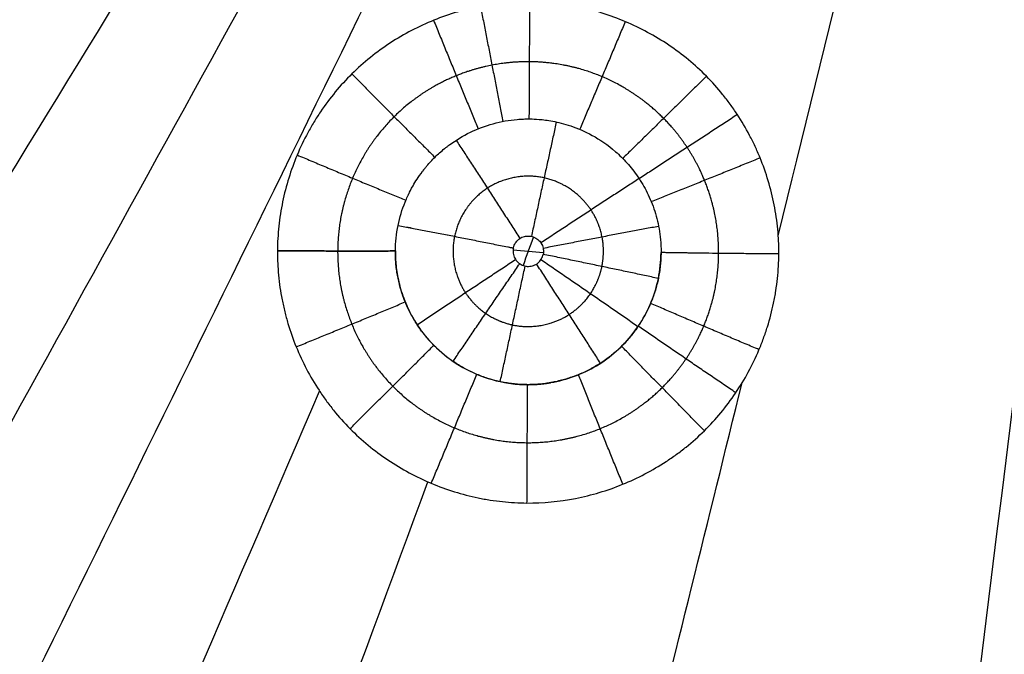
# Model space of a CAD drawing. Units: millimetres. Extents: x -182 to 621, y -98 to 704.
# Drawn here: x 358 to 422, y 347 to 387 of the extents above; entities that cross this region are included whole.
import ezdxf

# ---------------------------------------------------------------- set-up
doc = ezdxf.new("R2010")
doc.units = ezdxf.units.MM
doc.layers.add('Default', color=7, linetype='Continuous')

# ---------------------------------------------------------------- blocks, each defined once
blk = doc.blocks.new('Block 01')
at = {"layer": 'Default', "extrusion": (-0.007053, -0.024119, -0.999684)}
for points in [[(407.14, 371.701, -16.789), (413.568, 397.804, -17.464), (419.956, 423.918, -18.139), (426.304, 450.045, -18.815)], [(398.279, 335.835, -15.861), (400.457, 344.625, -16.089), (402.631, 353.418, -16.316), (404.801, 362.211, -16.544)]]:
    blk.add_open_spline(points, degree=3, dxfattribs=at)
at = {"layer": 'Default', "extrusion": (0.003845, -0.028162, -0.999596)}
blk.add_open_spline([(352.942, 382.428, -16.88), (360.398, 393.468, -17.163), (367.838, 404.507, -17.445), (375.262, 415.543, -17.727)], degree=3, dxfattribs=at)
at = {"layer": 'Default', "extrusion": (-0.002593, -0.023959, -0.99971)}
blk.add_open_spline([(357.355, 375.301, -16.742), (364.353, 386.716, -17.034), (371.334, 398.134, -17.325), (378.3, 409.553, -17.617)], degree=3, dxfattribs=at)
at = {"layer": 'Default', "extrusion": (-0.004177, -0.025425, -0.999668)}
blk.add_open_spline([(405.804, 228.944, -13.1), (413.37, 288.822, -14.655), (420.827, 348.719, -16.21), (428.174, 408.633, -17.764)], degree=3, dxfattribs=at)
at = {"layer": 'Default', "extrusion": (-0.005735, -0.02241, -0.999732)}
blk.add_open_spline([(345.213, 337.238, -15.804), (357.845, 360.016, -16.387), (370.417, 382.808, -16.97), (382.928, 405.616, -17.553)], degree=3, dxfattribs=at)
at = {"layer": 'Default', "extrusion": (-0.007377, -0.022001, -0.999731)}
blk.add_open_spline([(353.782, 332.331, -15.706), (365.502, 356.074, -16.315), (377.161, 379.837, -16.924), (388.76, 403.62, -17.533)], degree=3, dxfattribs=at)
at = {"layer": 'Default'}
for points, knots in [([(407.175, 370.536, -16.759), (407.176, 370.668, -16.763), (407.175, 370.799, -16.766), (407.17, 371.067, -16.773), (407.158, 371.468, -16.783), (407.13, 371.866, -16.793), (407.054, 372.66, -16.814), (406.977, 373.186, -16.827), (406.771, 374.228, -16.853), (406.642, 374.747, -16.866), (406.336, 375.761, -16.891), (406.159, 376.259, -16.904), (405.859, 376.992, -16.922), (405.752, 377.236, -16.928), (405.527, 377.718, -16.94), (405.409, 377.955, -16.946), (405.04, 378.655, -16.963), (404.772, 379.109, -16.974), (404.339, 379.768, -16.99), (404.187, 379.987, -16.995), (403.875, 380.416, -17.006), (403.714, 380.625, -17.011), (403.217, 381.24, -17.025), (402.867, 381.632, -17.034), (401.759, 382.752, -17.061), (400.951, 383.42, -17.076), (399.62, 384.313, -17.095), (399.171, 384.584, -17.101), (398.242, 385.085, -17.111), (397.764, 385.313, -17.116), (396.289, 385.935, -17.128), (395.282, 386.251, -17.133), (393.984, 386.523, -17.137), (393.721, 386.572, -17.137), (393.196, 386.656, -17.138), (392.934, 386.692, -17.138), (392.146, 386.778, -17.138), (391.621, 386.809, -17.137), (390.041, 386.821, -17.133), (388.995, 386.724, -17.128), (387.426, 386.419, -17.115), (386.915, 386.294, -17.111), (385.904, 385.994, -17.1), (385.405, 385.819, -17.095), (384.421, 385.42, -17.082), (383.938, 385.197, -17.075), (383.001, 384.708, -17.06), (382.544, 384.44, -17.052), (381.657, 383.861, -17.035), (381.223, 383.546, -17.026), (380.395, 382.881, -17.008), (379.999, 382.528, -16.998), (379.242, 381.782, -16.977), (378.887, 381.395, -16.967), (378.212, 380.58, -16.945), (377.892, 380.154, -16.934), (377.517, 379.596, -16.919), (377.443, 379.483, -16.916), (377.302, 379.263, -16.91), (377.095, 378.928, -16.902), (376.899, 378.586, -16.893), (376.523, 377.891, -16.875), (376.294, 377.412, -16.863), (375.88, 376.426, -16.838), (375.701, 375.937, -16.825), (375.388, 374.931, -16.8), (375.255, 374.418, -16.787), (375.039, 373.374, -16.761), (374.958, 372.854, -16.749), (374.846, 371.802, -16.723), (374.816, 371.273, -16.71), (374.813, 370.74, -16.697)], [-50.843024, -50.843024, -50.843024, -50.843024, -50.445813, -50.445813, -50.048601, -49.254179, -49.254179, -47.665335, -47.665335, -46.07649, -46.07649, -44.487646, -44.487646, -43.693224, -43.693224, -42.898801, -42.898801, -41.309957, -41.309957, -40.515535, -40.515535, -39.721112, -39.721112, -38.132268, -38.132268, -34.954579, -34.954579, -33.365734, -33.365734, -31.77689, -31.77689, -28.599201, -28.599201, -27.804779, -27.804779, -27.010356, -27.010356, -25.421512, -25.421512, -22.243823, -22.243823, -20.654978, -20.654978, -19.066134, -19.066134, -17.477289, -17.477289, -15.888445, -15.888445, -14.2996, -14.2996, -12.710756, -12.710756, -11.121911, -11.121911, -9.533067, -9.533067, -9.135856, -9.135856, -8.738645, -7.944222, -7.944222, -6.355378, -6.355378, -4.766533, -4.766533, -3.177689, -3.177689, -1.588844, -1.588844, 0, 0, 0, 0]), ([(382.597, 372.38, -15.255), (382.703, 372.895, -15.267), (382.857, 373.399, -15.279), (383.105, 374.008, -15.294), (383.158, 374.129, -15.297), (383.227, 374.277, -15.3), (383.248, 374.322, -15.301), (383.269, 374.366, -15.302), (383.278, 374.385, -15.303), (383.278, 374.384, -15.303), (383.279, 374.385, -15.303), (383.28, 374.387, -15.303), (383.286, 374.4, -15.303), (383.295, 374.419, -15.304), (383.348, 374.528, -15.307), (383.431, 374.698, -15.311), (383.708, 375.184, -15.325), (383.902, 375.501, -15.333), (384.199, 375.893, -15.345), (384.226, 375.928, -15.346), (384.258, 375.969, -15.347), (384.272, 375.987, -15.347), (384.281, 375.999, -15.348), (384.288, 376.007, -15.348), (384.309, 376.033, -15.349), (384.365, 376.104, -15.351), (384.502, 376.269, -15.355), (384.627, 376.411, -15.359), (384.888, 376.693, -15.367), (385.078, 376.881, -15.372), (385.384, 377.154, -15.379), (385.49, 377.244, -15.382), (385.654, 377.376, -15.385), (385.705, 377.416, -15.386), (385.81, 377.497, -15.388), (386.284, 377.853, -15.398), (386.792, 378.158, -15.407), (387.739, 378.616, -15.42), (388.234, 378.801, -15.426), (389.245, 379.079, -15.437), (389.767, 379.172, -15.441), (390.427, 379.228, -15.445), (390.625, 379.241, -15.446), (390.839, 379.247, -15.447), (390.93, 379.248, -15.447), (390.957, 379.248, -15.448), (390.967, 379.249, -15.448), (390.971, 379.249, -15.448), (390.97, 379.249, -15.448), (390.971, 379.249, -15.448), (390.976, 379.249, -15.448), (391.02, 379.249, -15.448), (391.08, 379.249, -15.448), (391.279, 379.246, -15.449), (391.466, 379.24, -15.449), (391.945, 379.2, -15.449), (392.237, 379.166, -15.449), (392.921, 379.037, -15.448), (393.312, 378.943, -15.446), (394.171, 378.653, -15.441), (394.638, 378.458, -15.437), (395.62, 377.916, -15.426), (396.135, 377.571, -15.418), (396.889, 376.913, -15.403), (397.137, 376.671, -15.397), (397.62, 376.133, -15.385), (397.854, 375.837, -15.378), (398.292, 375.198, -15.362), (398.496, 374.855, -15.354), (398.862, 374.116, -15.336), (399.025, 373.719, -15.326), (399.295, 372.882, -15.305), (399.402, 372.441, -15.294), (399.508, 371.749, -15.277), (399.535, 371.514, -15.271), (399.56, 371.153, -15.262), (399.569, 370.971, -15.257), (399.572, 370.787, -15.253), (399.572, 370.717, -15.251), (399.572, 370.714, -15.251), (399.572, 370.706, -15.251), (399.572, 370.693, -15.25), (399.572, 370.665, -15.249), (399.572, 370.64, -15.249), (399.572, 370.623, -15.248)], [0, 0, 0, 0, 1.580897, 1.580897, 1.976121, 1.976121, 2.074927, 2.12433, 2.12433, 2.136681, 2.136681, 2.149032, 2.173733, 2.371345, 2.371345, 3.161794, 3.161794, 3.952242, 3.952242, 4.001646, 4.026347, 4.038698, 4.038698, 4.051049, 4.051049, 4.149855, 4.347467, 4.742691, 4.742691, 5.533139, 5.533139, 5.928364, 5.928364, 6.125976, 6.125976, 6.323588, 7.904485, 7.904485, 9.485382, 9.485382, 11.066279, 11.066279, 11.461503, 11.659115, 11.708518, 11.73322, 11.739395, 11.739395, 11.745571, 11.745571, 11.757921, 11.856727, 12.647176, 12.647176, 14.228073, 14.228073, 15.80897, 15.80897, 17.389867, 17.389867, 18.970764, 18.970764, 20.551661, 20.551661, 21.342109, 21.342109, 22.132558, 22.132558, 22.923006, 22.923006, 23.713455, 23.713455, 24.503903, 24.503903, 24.899128, 24.899128, 25.09674, 25.195546, 25.195546, 25.207897, 25.207897, 25.220247, 25.244949, 25.294352, 25.294352, 25.294352, 25.294352]), ([(390.039, 370.917, -13.739), (390.046, 370.95, -13.739), (390.054, 370.984, -13.74), (390.065, 371.016, -13.741), (390.097, 371.119, -13.744), (390.147, 371.218, -13.746), (390.212, 371.304, -13.749), (390.277, 371.391, -13.751), (390.358, 371.468, -13.753), (390.448, 371.528, -13.755), (390.54, 371.59, -13.756), (390.643, 371.636, -13.758), (390.75, 371.663, -13.759), (390.857, 371.69, -13.76), (390.972, 371.699, -13.76), (391.082, 371.689, -13.76), (391.194, 371.678, -13.76), (391.304, 371.648, -13.76), (391.406, 371.602, -13.759), (391.507, 371.555, -13.758), (391.601, 371.491, -13.756), (391.681, 371.413, -13.754), (391.76, 371.337, -13.753), (391.827, 371.246, -13.751), (391.877, 371.148, -13.748), (391.926, 371.05, -13.746), (391.959, 370.943, -13.743), (391.974, 370.835, -13.741), (391.979, 370.794, -13.74), (391.982, 370.752, -13.738), (391.982, 370.71, -13.737), (391.983, 370.643, -13.736), (391.976, 370.576, -13.734), (391.962, 370.51, -13.732)], [-3.094762, -3.094762, -3.094762, -3.094762, -2.991646, -2.991646, -2.991646, -2.665127, -2.665127, -2.665127, -2.336229, -2.336229, -2.336229, -2.002898, -2.002898, -2.002898, -1.665809, -1.665809, -1.665809, -1.327725, -1.327725, -1.327725, -0.991486, -0.991486, -0.991486, -0.658314, -0.658314, -0.658314, -0.327839, -0.327839, -0.327839, -0.202642, -0.202642, -0.202642, 0, 0, 0, 0]), ([(374.813, 370.74, -16.697), (374.812, 370.607, -16.694), (374.813, 370.473, -16.69), (374.818, 370.211, -16.684), (374.831, 369.819, -16.675), (374.858, 369.425, -16.665), (374.932, 368.637, -16.646), (375.009, 368.11, -16.634), (375.138, 367.451, -16.618), (375.166, 367.318, -16.615), (375.223, 367.062, -16.609), (375.313, 366.678, -16.599), (375.417, 366.297, -16.59), (375.643, 365.539, -16.572), (375.819, 365.04, -16.561), (376.424, 363.559, -16.526), (376.916, 362.624, -16.504), (377.569, 361.629, -16.481), (377.643, 361.519, -16.479), (377.796, 361.299, -16.473), (378.028, 360.971, -16.466), (378.271, 360.655, -16.459), (378.772, 360.035, -16.444), (379.124, 359.642, -16.435), (379.865, 358.892, -16.418), (380.258, 358.533, -16.41), (381.075, 357.858, -16.395), (381.501, 357.541, -16.388), (382.831, 356.65, -16.369), (383.764, 356.15, -16.358), (385.228, 355.535, -16.345), (385.73, 355.353, -16.341), (386.74, 355.039, -16.335), (387.25, 354.907, -16.333), (387.894, 354.773, -16.33), (388.022, 354.748, -16.33), (388.285, 354.7, -16.329), (388.679, 354.633, -16.328), (389.072, 354.581, -16.328), (389.859, 354.497, -16.327), (390.384, 354.467, -16.327), (391.953, 354.457, -16.329), (393.002, 354.557, -16.333), (394.571, 354.865, -16.343), (395.082, 354.991, -16.347), (396.094, 355.294, -16.356), (396.593, 355.47, -16.361), (397.578, 355.871, -16.373), (398.062, 356.095, -16.379), (398.999, 356.586, -16.393), (399.455, 356.853, -16.4), (400.008, 357.214, -16.41), (400.118, 357.287, -16.412), (400.338, 357.439, -16.416), (400.666, 357.671, -16.423), (400.982, 357.912, -16.429), (401.601, 358.409, -16.443), (401.993, 358.759, -16.452), (402.739, 359.494, -16.472), (403.097, 359.884, -16.482), (403.77, 360.695, -16.504), (404.086, 361.118, -16.515), (404.678, 361.996, -16.538), (404.954, 362.452, -16.55), (405.456, 363.381, -16.574), (405.684, 363.855, -16.587), (405.94, 364.462, -16.603), (405.99, 364.584, -16.606), (406.088, 364.834, -16.612), (406.231, 365.209, -16.622), (406.359, 365.587, -16.632), (406.596, 366.345, -16.652), (406.745, 366.919, -16.666), (406.862, 367.497, -16.681), (406.887, 367.625, -16.685), (406.9, 367.692, -16.686), (406.937, 367.892, -16.692), (407.005, 368.291, -16.702), (407.058, 368.689, -16.712), (407.143, 369.484, -16.733), (407.172, 370.011, -16.746), (407.175, 370.536, -16.759)], [-50.83661, -50.83661, -50.83661, -50.83661, -50.439449, -50.439449, -50.042288, -49.247966, -49.247966, -47.659322, -47.659322, -47.262161, -47.262161, -46.865, -46.070678, -46.070678, -44.482033, -44.482033, -41.304745, -41.304745, -40.907584, -40.907584, -40.510423, -39.716101, -39.716101, -38.127457, -38.127457, -36.538813, -36.538813, -34.950169, -34.950169, -31.772881, -31.772881, -30.184237, -30.184237, -28.595593, -28.595593, -28.198432, -28.198432, -27.801271, -27.006949, -27.006949, -25.418305, -25.418305, -22.241017, -22.241017, -20.652373, -20.652373, -19.063729, -19.063729, -17.475085, -17.475085, -15.886441, -15.886441, -15.48928, -15.48928, -15.092119, -14.297796, -14.297796, -12.709152, -12.709152, -11.120508, -11.120508, -9.531864, -9.531864, -7.94322, -7.94322, -6.354576, -6.354576, -5.957415, -5.957415, -5.560254, -4.765932, -4.765932, -3.177288, -2.978708, -2.978708, -2.780127, -2.780127, -2.382966, -1.588644, -1.588644, 0, 0, 0, 0]), ([(399.397, 368.954, -15.205), (399.344, 368.697, -15.199), (399.28, 368.442, -15.192), (399.165, 368.066, -15.182), (399.124, 367.941, -15.179), (399.037, 367.693, -15.173), (398.99, 367.57, -15.169), (398.916, 367.388, -15.165), (398.89, 367.327, -15.163), (398.838, 367.206, -15.16), (398.811, 367.146, -15.158), (398.729, 366.968, -15.154), (398.671, 366.85, -15.15), (398.551, 366.618, -15.144), (398.488, 366.503, -15.141), (398.39, 366.333, -15.137), (398.356, 366.277, -15.135), (398.288, 366.165, -15.132), (398.254, 366.109, -15.131), (398.183, 365.999, -15.128), (398.147, 365.944, -15.127), (398.074, 365.835, -15.124), (398.036, 365.781, -15.122), (397.922, 365.62, -15.118), (397.843, 365.514, -15.115), (397.681, 365.306, -15.11), (397.598, 365.204, -15.107), (397.426, 365.003, -15.102), (397.338, 364.905, -15.099), (397.158, 364.713, -15.094), (397.066, 364.619, -15.091), (396.925, 364.482, -15.088), (396.877, 364.437, -15.086), (396.781, 364.348, -15.084), (396.732, 364.304, -15.083), (396.585, 364.173, -15.079), (396.484, 364.088, -15.077), (396.28, 363.923, -15.072), (396.175, 363.843, -15.07), (395.857, 363.61, -15.064), (395.638, 363.465, -15.06), (395.299, 363.262, -15.054), (395.185, 363.197, -15.052), (395.011, 363.103, -15.049), (394.953, 363.073, -15.048), (394.836, 363.013, -15.046), (394.777, 362.984, -15.046), (394.6, 362.899, -15.043), (394.481, 362.845, -15.041), (394.239, 362.744, -15.038), (394.118, 362.696, -15.036), (393.933, 362.628, -15.034), (393.872, 362.606, -15.033), (393.748, 362.563, -15.032), (393.685, 362.543, -15.031), (393.498, 362.483, -15.029), (393.372, 362.445, -15.028), (393.12, 362.376, -15.026), (392.993, 362.345, -15.025), (392.739, 362.286, -15.024), (392.612, 362.26, -15.024), (392.468, 362.233, -15.024), (392.451, 362.23, -15.023), (392.422, 362.224, -15.023), (392.408, 362.222, -15.023), (392.362, 362.214, -15.023), (392.33, 362.208, -15.023), (392.266, 362.198, -15.023), (392.235, 362.193, -15.023), (392.171, 362.184, -15.023), (392.139, 362.179, -15.023), (392.042, 362.166, -15.022), (391.978, 362.158, -15.022), (391.85, 362.144, -15.022), (391.785, 362.138, -15.021), (391.657, 362.127, -15.021), (391.592, 362.122, -15.021), (391.463, 362.114, -15.02), (391.399, 362.11, -15.02), (391.27, 362.105, -15.02), (391.206, 362.103, -15.02), (391.109, 362.102, -15.02), (391.077, 362.101, -15.019), (391.001, 362.101, -15.019), (390.957, 362.101, -15.019), (390.779, 362.103, -15.019), (390.644, 362.107, -15.019), (390.379, 362.123, -15.019), (390.25, 362.133, -15.019), (389.99, 362.16, -15.019), (389.86, 362.176, -15.019), (389.665, 362.206, -15.02), (389.6, 362.216, -15.02), (389.47, 362.239, -15.02), (389.406, 362.251, -15.02), (389.083, 362.314, -15.021), (388.827, 362.377, -15.022), (388.321, 362.526, -15.025), (388.072, 362.612, -15.027), (387.766, 362.733, -15.029), (387.705, 362.758, -15.03), (387.584, 362.81, -15.031), (387.524, 362.836, -15.032), (387.344, 362.918, -15.033), (387.225, 362.975, -15.034), (386.874, 363.153, -15.038), (386.645, 363.283, -15.041), (386.312, 363.494, -15.046), (386.203, 363.566, -15.047), (386.041, 363.679, -15.05), (385.987, 363.717, -15.051), (385.881, 363.795, -15.052), (385.828, 363.834, -15.053), (385.724, 363.915, -15.055), (385.672, 363.955, -15.056), (385.57, 364.038, -15.058), (385.519, 364.08, -15.059), (385.418, 364.165, -15.06), (385.368, 364.208, -15.061), (385.269, 364.296, -15.063), (385.22, 364.34, -15.064), (385.074, 364.475, -15.067), (384.979, 364.567, -15.07), (384.84, 364.709, -15.073), (384.794, 364.757, -15.074), (384.703, 364.853, -15.076), (384.658, 364.902, -15.077), (384.57, 365, -15.079), (384.526, 365.05, -15.081), (384.441, 365.15, -15.083), (384.398, 365.201, -15.084), (384.315, 365.303, -15.086), (384.274, 365.355, -15.088), (384.193, 365.459, -15.09), (384.153, 365.511, -15.091), (383.957, 365.775, -15.097), (383.81, 365.993, -15.102), (383.639, 366.274, -15.109), (383.605, 366.33, -15.11), (383.54, 366.444, -15.113), (383.507, 366.502, -15.114), (383.413, 366.675, -15.118), (383.352, 366.791, -15.121), (383.237, 367.028, -15.127), (383.182, 367.147, -15.13), (383.103, 367.329, -15.134), (383.078, 367.389, -15.135), (383.028, 367.512, -15.138), (383.004, 367.573, -15.14), (382.934, 367.758, -15.144), (382.89, 367.883, -15.147), (382.808, 368.134, -15.153), (382.769, 368.26, -15.156), (382.717, 368.451, -15.16), (382.7, 368.515, -15.162), (382.668, 368.643, -15.165), (382.652, 368.707, -15.167), (382.608, 368.9, -15.171), (382.582, 369.029, -15.174), (382.535, 369.289, -15.181), (382.515, 369.42, -15.184), (382.48, 369.682, -15.19), (382.466, 369.813, -15.193), (382.444, 370.076, -15.199), (382.435, 370.208, -15.203), (382.428, 370.406, -15.207), (382.426, 370.472, -15.209), (382.424, 370.572, -15.211), (382.424, 370.605, -15.212), (382.424, 370.651, -15.213), (382.424, 370.664, -15.214), (382.424, 370.694, -15.214), (382.424, 370.71, -15.215), (382.425, 370.727, -15.215)], [0, 0, 0, 0, 0.788293, 0.788293, 1.182724, 1.182724, 1.577711, 1.577711, 1.775373, 1.775373, 1.972684, 1.972684, 2.366439, 2.366439, 2.759558, 2.759558, 2.956076, 2.956076, 3.152747, 3.152747, 3.349674, 3.349674, 3.547039, 3.547039, 3.94324, 3.94324, 4.340165, 4.340165, 4.736522, 4.736522, 5.131087, 5.131087, 5.328038, 5.328038, 5.525156, 5.525156, 5.919934, 5.919934, 6.31509, 6.31509, 7.105324, 7.105324, 7.500271, 7.500271, 7.697495, 7.697495, 7.89456, 7.89456, 8.288251, 8.288251, 8.681404, 8.681404, 8.878171, 8.878171, 9.075119, 9.075119, 9.469585, 9.469585, 9.860894, 9.860894, 10.252544, 10.252544, 10.3015, 10.3015, 10.343624, 10.343624, 10.440736, 10.440736, 10.537845, 10.537845, 10.634947, 10.634947, 10.829131, 10.829131, 11.02324, 11.02324, 11.217243, 11.217243, 11.411113, 11.411113, 11.604827, 11.604827, 11.70161, 11.70161, 11.832215, 11.832215, 12.238214, 12.238214, 12.62789, 12.62789, 13.022882, 13.022882, 13.220431, 13.220431, 13.418045, 13.418045, 14.208877, 14.208877, 14.999918, 14.999918, 15.197719, 15.197719, 15.395403, 15.395403, 15.790497, 15.790497, 16.579821, 16.579821, 16.974689, 16.974689, 17.172204, 17.172204, 17.369861, 17.369861, 17.567691, 17.567691, 17.765727, 17.765727, 17.964004, 17.964004, 18.162557, 18.162557, 18.560757, 18.560757, 18.759871, 18.759871, 18.95864, 18.95864, 19.157102, 19.157102, 19.355297, 19.355297, 19.553262, 19.553262, 19.751034, 19.751034, 20.541174, 20.541174, 20.738535, 20.738535, 20.935922, 20.935922, 21.331049, 21.331049, 21.72671, 21.72671, 21.924764, 21.924764, 22.122835, 22.122835, 22.520034, 22.520034, 22.916867, 22.916867, 23.115129, 23.115129, 23.313357, 23.313357, 23.70992, 23.70992, 24.106574, 24.106574, 24.503465, 24.503465, 24.900751, 24.900751, 25.099526, 25.099526, 25.198964, 25.198964, 25.238326, 25.238326, 25.288091, 25.288091, 25.288091, 25.288091]), ([(382.425, 370.727, -15.215), (382.424, 370.71, -15.215), (382.424, 370.694, -15.214), (382.424, 370.669, -15.214), (382.424, 370.667, -15.214), (382.424, 370.659, -15.214), (382.424, 370.637, -15.213), (382.424, 370.58, -15.212), (382.426, 370.456, -15.209), (382.43, 370.345, -15.206), (382.441, 370.118, -15.2), (382.452, 369.959, -15.197), (382.503, 369.463, -15.185), (382.559, 369.105, -15.176), (382.737, 368.344, -15.158), (382.859, 367.94, -15.148), (383.191, 367.102, -15.128), (383.4, 366.669, -15.118), (383.926, 365.799, -15.098), (384.244, 365.362, -15.088), (385.008, 364.514, -15.068), (385.454, 364.105, -15.059), (386.468, 363.369, -15.043), (387.038, 363.04, -15.036), (388.303, 362.507, -15.025), (388.996, 362.306, -15.021), (390.1, 362.14, -15.019), (390.479, 362.108, -15.019), (390.913, 362.101, -15.019), (390.96, 362.101, -15.019), (391.066, 362.101, -15.019), (391.117, 362.102, -15.02), (391.267, 362.105, -15.02), (391.361, 362.108, -15.02), (391.627, 362.123, -15.021), (391.781, 362.137, -15.021), (392.043, 362.166, -15.022), (392.152, 362.181, -15.023), (392.28, 362.2, -15.023), (392.317, 362.206, -15.023), (392.364, 362.214, -15.023), (392.382, 362.217, -15.023), (392.398, 362.22, -15.023), (392.402, 362.221, -15.023), (392.402, 362.221, -15.023), (392.41, 362.222, -15.023), (392.43, 362.226, -15.023), (392.451, 362.229, -15.023), (392.725, 362.28, -15.024), (392.982, 362.339, -15.025), (393.743, 362.546, -15.031), (394.238, 362.726, -15.038), (395.186, 363.18, -15.052), (395.641, 363.452, -15.059), (396.492, 364.075, -15.077), (396.886, 364.423, -15.086), (397.607, 365.191, -15.107), (397.935, 365.612, -15.118), (398.5, 366.495, -15.141), (398.742, 366.96, -15.153), (399.139, 367.936, -15.179), (399.291, 368.439, -15.192), (399.397, 368.954, -15.205)], [0, 0, 0, 0, 0.049391, 0.049391, 0.074086, 0.074086, 0.098782, 0.197563, 0.395126, 0.790253, 0.790253, 1.580506, 1.580506, 3.161011, 3.161011, 4.741517, 4.741517, 6.322023, 6.322023, 7.902529, 7.902529, 9.483034, 9.483034, 11.06354, 11.06354, 12.644046, 12.644046, 13.434299, 13.434299, 13.53308, 13.53308, 13.631862, 13.631862, 13.829425, 13.829425, 14.224551, 14.224551, 14.619678, 14.619678, 14.817241, 14.817241, 14.916023, 14.940718, 14.940718, 14.953066, 14.953066, 14.965413, 15.014804, 15.014804, 15.805057, 15.805057, 17.385563, 17.385563, 18.966068, 18.966068, 20.546574, 20.546574, 22.12708, 22.12708, 23.707586, 23.707586, 25.288091, 25.288091, 25.288091, 25.288091]), ([(390.039, 370.917, -13.739), (390.033, 370.886, -13.738), (390.028, 370.856, -13.737), (390.025, 370.825, -13.736), (390.013, 370.715, -13.733), (390.021, 370.602, -13.731), (390.046, 370.494, -13.728), (390.072, 370.387, -13.725), (390.116, 370.282, -13.723), (390.176, 370.189, -13.721), (390.236, 370.095, -13.718), (390.313, 370.011, -13.717), (390.4, 369.943, -13.715), (390.488, 369.874, -13.713), (390.589, 369.82, -13.712), (390.694, 369.784, -13.712), (390.799, 369.749, -13.711), (390.912, 369.731, -13.711), (391.023, 369.733, -13.711), (391.134, 369.734, -13.711), (391.245, 369.755, -13.712), (391.348, 369.794, -13.713), (391.451, 369.832, -13.714), (391.548, 369.888, -13.716), (391.633, 369.958, -13.718), (391.716, 370.028, -13.72), (391.789, 370.113, -13.722), (391.845, 370.206, -13.725), (391.9, 370.299, -13.727), (391.941, 370.403, -13.73), (391.962, 370.51, -13.732)], [-3.095884, -3.095884, -3.095884, -3.095884, -3.003499, -3.003499, -3.003499, -2.668261, -2.668261, -2.668261, -2.333359, -2.333359, -2.333359, -1.997153, -1.997153, -1.997153, -1.659918, -1.659918, -1.659918, -1.323703, -1.323703, -1.323703, -0.989711, -0.989711, -0.989711, -0.658195, -0.658195, -0.658195, -0.328627, -0.328627, -0.328627, 0, 0, 0, 0]), ([(399.397, 368.954, -15.205), (399.453, 369.227, -15.212), (399.496, 369.503, -15.22), (399.554, 370.06, -15.234), (399.57, 370.34, -15.241), (399.572, 370.623, -15.248)], [0, 0, 0, 0, 0.841163, 0.841163, 1.682326, 1.682326, 1.682326, 1.682326]), ([(399.572, 370.623, -15.248), (399.571, 370.482, -15.245), (399.567, 370.341, -15.241), (399.551, 370.061, -15.234), (399.54, 369.921, -15.23), (399.496, 369.503, -15.22), (399.453, 369.227, -15.212), (399.397, 368.954, -15.205)], [0, 0, 0, 0, 0.420581, 0.420581, 0.841162, 0.841162, 1.682326, 1.682326, 1.682326, 1.682326]), ([(407.175, 370.536, -16.759), (406.86, 370.538, -16.759), (406.543, 370.541, -16.751), (405.909, 370.545, -16.72), (405.591, 370.548, -16.697), (404.956, 370.554, -16.636), (404.638, 370.557, -16.598), (404.005, 370.563, -16.505), (403.688, 370.566, -16.452), (403.058, 370.573, -16.329), (402.744, 370.577, -16.26), (402.119, 370.585, -16.106), (401.808, 370.589, -16.022), (401.438, 370.594, -15.912), (401.376, 370.595, -15.893), (401.314, 370.596, -15.874)], [0, 0, 0, 0, 0.972924, 0.972924, 1.945849, 1.945849, 2.918773, 2.918773, 3.891697, 3.891697, 4.864621, 4.864621, 5.837546, 5.837546, 6.03322, 6.03322, 6.03322, 6.03322])]:
    blk.add_open_spline(points, degree=3, knots=knots, dxfattribs=at)
at = {"layer": 'Default', "extrusion": (-0.981705, -0.190256, 0.007601)}
blk.add_rational_spline([(387.919, 386.515, -17.119), (388.671, 382.637, -17.026), (389.371, 379.088, -15.437)], [0.999953848238, 0.973135101774, 0.983993674431], degree=2, dxfattribs=at)
at = {"layer": 'Default', "extrusion": (-0.999981, 0.00545, 0.002703)}
blk.add_rational_spline([(391.085, 386.813, -17.136), (391.064, 382.864, -17.039), (391.048, 379.249, -15.448)], [0.999999408647, 0.97316103596, 0.983982715411], degree=2, dxfattribs=at)
at = {"layer": 'Default', "extrusion": (-0.925974, -0.377395, 0.012068)}
blk.add_rational_spline([(384.892, 385.611, -17.088), (386.383, 381.954, -17.001), (387.767, 378.61, -15.42)], [0.999908051239, 0.973122826919, 0.983994537374], degree=2, dxfattribs=at)
at = {"layer": 'Default', "extrusion": (-0.921702, 0.387826, -0.007454)}
blk.add_rational_spline([(397.262, 385.525, -17.12), (395.735, 381.896, -17.022), (394.325, 378.577, -15.439)], [0.999870457348, 0.973210157337, 0.98398847792], degree=2, dxfattribs=at)
at = {"layer": 'Default'}
for points, weights, knots in [([(403.29, 370.571, -16.374), (403.299, 372.194, -16.415), (402.989, 373.789, -16.455), (402.076, 376.028, -16.51), (401.702, 376.736, -16.528), (400.817, 378.078, -16.56), (400.301, 378.714, -16.575), (398.608, 380.426, -16.615), (397.241, 381.35, -16.635), (394.287, 382.595, -16.659), (392.669, 382.928, -16.663), (390.263, 382.943, -16.657), (389.448, 382.868, -16.653), (387.869, 382.564, -16.642), (387.101, 382.337, -16.634), (384.864, 381.428, -16.605), (383.505, 380.535, -16.58), (381.197, 378.256, -16.517), (380.288, 376.909, -16.482), (379.037, 373.939, -16.406), (378.709, 372.339, -16.366), (378.7, 370.724, -16.327)], [0.982518577898, 0.982520671901, 0.98252356467, 0.982528068917, 0.982529560307, 0.982532246792, 0.982533440876, 0.982535938822, 0.982536110892, 0.982532127856, 0.982527927369, 0.982520238558, 0.982517429825, 0.982512009053, 0.982509375095, 0.982502347769, 0.982499083602, 0.98249744694, 0.982499073179, 0.982505648034, 0.982510473206, 0.982515296107], [0, 0, 0, 0, 6.389188, 6.389188, 9.583782, 9.583782, 12.778376, 12.778376, 19.167564, 19.167564, 25.556752, 25.556752, 28.751347, 28.751347, 31.945941, 31.945941, 38.335129, 38.335129, 44.724317, 44.724317, 51.113501, 51.113501, 51.113501, 51.113501]), ([(395.755, 369.726, -14.099), (395.884, 370.358, -14.115), (395.886, 371.003, -14.131), (395.643, 372.252, -14.162), (395.397, 372.848, -14.177), (394.361, 374.42, -14.215), (393.249, 375.181, -14.231), (390.798, 375.711, -14.239), (389.451, 375.482, -14.23), (387.275, 374.075, -14.189), (386.499, 372.929, -14.159), (386.244, 371.673, -14.128), (386.244, 371.673, -14.128), (386.244, 371.673, -14.128)], [0.990556606771, 0.990554349319, 0.990551038078, 0.990543904453, 0.990540144031, 0.990531885548, 0.990531679901, 0.990545476162, 0.990558485325, 0.990570915093, 0.990568419739, 0.990560498665, 0.990560498662, 0.99056049866], [0, 0, 0, 0, 3.428929, 3.428929, 6.857857, 6.857857, 13.715715, 13.715715, 20.573572, 20.573572, 27.431429, 27.431429, 27.431431, 27.431431, 27.431431, 27.431431]), ([(386.243, 371.673, -14.128), (385.987, 370.416, -14.096), (386.248, 369.097, -14.064), (387.291, 367.51, -14.027), (387.736, 367.057, -14.017), (388.774, 366.345, -14.001), (389.365, 366.09, -13.996), (391.216, 365.692, -13.989), (392.572, 365.935, -13.998), (394.179, 366.977, -14.027), (394.649, 367.435, -14.039), (395.373, 368.496, -14.067), (395.626, 369.093, -14.083), (395.756, 369.725, -14.099)], [0.990560504627, 0.990552583561, 0.990541596915, 0.990534113913, 0.990533020473, 0.99053363594, 0.990535342848, 0.990542896783, 0.990551164795, 0.990558182282, 0.990559650981, 0.990559988072, 0.990558870192, 0.990556612741], [27.431431, 27.431431, 27.431431, 27.431431, 34.289287, 34.289287, 37.718215, 37.718215, 41.147144, 41.147144, 48.005001, 48.005001, 51.43393, 51.43393, 54.862859, 54.862859, 54.862859, 54.862859]), ([(378.7, 370.724, -16.326), (378.7, 370.724, -16.326), (378.7, 370.724, -16.326), (378.692, 369.109, -16.287), (379.002, 367.504, -16.248), (380.222, 364.517, -16.178), (381.118, 363.157, -16.146), (383.402, 360.85, -16.094), (384.754, 359.94, -16.074), (387.724, 358.693, -16.048), (389.335, 358.365, -16.042), (392.541, 358.349, -16.047), (394.161, 358.662, -16.058), (397.125, 359.871, -16.093), (398.501, 360.779, -16.118), (400.211, 362.469, -16.163), (400.734, 363.098, -16.18), (401.633, 364.428, -16.215), (402.014, 365.131, -16.234), (402.952, 367.357, -16.292), (403.281, 368.948, -16.333), (403.29, 370.571, -16.374)], [0.982515223406, 0.982515223407, 0.982515223408, 0.982520046332, 0.982524728003, 0.982531639034, 0.982533809061, 0.982535486743, 0.982534984395, 0.982532355222, 0.982530252438, 0.982525714012, 0.982523253155, 0.982519025062, 0.982517211245, 0.98251549535, 0.98251507867, 0.982514642275, 0.982514614303, 0.982515169401, 0.982516411191, 0.9825185052], [51.113504, 51.113504, 51.113504, 51.113504, 51.113505, 51.113505, 57.502693, 57.502693, 63.891881, 63.891881, 70.281069, 70.281069, 76.670257, 76.670257, 83.059446, 83.059446, 89.448634, 89.448634, 92.643228, 92.643228, 95.837822, 95.837822, 102.227005, 102.227005, 102.227005, 102.227005])]:
    blk.add_rational_spline(points, weights, degree=3, knots=knots, dxfattribs=at)
at = {"layer": 'Default', "extrusion": (-0.711263, -0.702663, 0.019237)}
blk.add_rational_spline([(379.617, 382.151, -16.987), (382.397, 379.338, -16.929), (384.973, 376.773, -15.369)], [0.999999564561, 0.973102857909, 0.983976756037], degree=2, dxfattribs=at)
at = {"layer": 'Default', "extrusion": (-0.702831, 0.711164, -0.016574)}
blk.add_rational_spline([(402.499, 382.004, -17.043), (399.691, 379.23, -16.968), (397.096, 376.702, -15.398)], [0.999999517883, 0.973182215976, 0.983990338877], degree=2, dxfattribs=at)
at = {"layer": 'Default', "extrusion": (-0.549939, 0.83496, -0.020203)}
blk.add_rational_spline([(404.497, 379.528, -16.984), (401.202, 377.36, -16.922), (398.158, 375.392, -15.367)], [0.999941676301, 0.973187056106, 0.983988582106], degree=2, dxfattribs=at)
at = {"layer": 'Default', "extrusion": (0.97713, -0.21262, 0.003258)}
blk.add_rational_spline([(392.813, 379.054, -15.447), (392.04, 375.525, -13.858), (391.2, 371.67, -13.76)], [0.999996532371, 0.981078677368, 1.00000040882], degree=2, dxfattribs=at)
at = {"layer": 'Default', "extrusion": (0.840297, 0.54191, -0.015321)}
blk.add_rational_spline([(386.347, 377.872, -15.399), (388.326, 374.847, -13.833), (390.462, 371.537, -13.755)], [0.999981390125, 0.981138692728, 1.00000001791], degree=2, dxfattribs=at)
at = {"layer": 'Default', "extrusion": (0.388533, 0.921137, -0.023411)}
blk.add_rational_spline([(376.088, 376.922, -16.85), (379.731, 375.386, -16.823), (383.104, 374.002, -15.294)], [0.999933362467, 0.973102055732, 0.983997123524], degree=2, dxfattribs=at)
at = {"layer": 'Default', "extrusion": (-0.376921, 0.925961, -0.022958)}
blk.add_rational_spline([(405.966, 376.731, -16.916), (402.314, 375.245, -16.869), (398.939, 373.909, -15.331)], [0.999908548433, 0.973184858316, 0.983986410113], degree=2, dxfattribs=at)
at = {"layer": 'Default', "extrusion": (0.551241, -0.834113, 0.019739)}
blk.add_rational_spline([(398.155, 375.396, -15.367), (395.112, 373.421, -13.812), (391.819, 371.247, -13.751)], [0.999995222887, 0.981076972303, 1.00000038142], degree=2, dxfattribs=at)
at = {"layer": 'Default'}
for points in [[(382.425, 370.727, -15.215), (382.426, 371.005, -15.222), (382.457, 371.56, -15.235), (382.542, 372.109, -15.249), (382.597, 372.38, -15.255)], [(390.022, 370.792, -13.735), (390.674, 370.736, -13.735), (391.327, 370.682, -13.735), (391.979, 370.63, -13.735)]]:
    blk.add_open_spline(points, degree=3, dxfattribs=at)
at = {"layer": 'Default', "extrusion": (-0.197782, -0.97993, 0.024885)}
blk.add_rational_spline([(382.597, 372.38, -15.255), (386.174, 371.696, -13.75), (390.039, 370.917, -13.739), (390.039, 370.917, -13.739), (390.039, 370.917, -13.739)], [0.999999227204, 0.98112137546, 1, 1, 1], degree=2, knots=[-7.883508, -7.883508, -7.883508, -0.000012, -0.000012, 0, 0, 0], dxfattribs=at)
at = {"layer": 'Default', "extrusion": (-0.197782, -0.97993, 0.024881)}
blk.add_rational_spline([(382.597, 372.38, -15.255), (386.175, 371.696, -13.75), (390.039, 370.917, -13.739)], [0.99999438706, 0.981123766137, 1.00000005963], degree=2, dxfattribs=at)
at = {"layer": 'Default', "extrusion": (0.192253, -0.981048, 0.024172)}
blk.add_rational_spline([(399.414, 372.314, -15.291), (395.836, 371.651, -13.769), (391.964, 370.893, -13.742)], [1.00000016722, 0.981094770951, 1.00000015935], degree=2, dxfattribs=at)
at = {"layer": 'Default', "extrusion": (-0.00833, -0.022736, -0.999707)}
blk.add_open_spline([(391.332, 371.632, -13.759), (391.11, 371.019, -13.743), (390.889, 370.406, -13.728), (390.667, 369.794, -13.712)], degree=3, dxfattribs=at)
at = {"layer": 'Default', "extrusion": (0.006462, 0.999685, -0.024266)}
blk.add_rational_spline([(374.813, 370.74, -16.697), (378.765, 370.714, -16.708), (382.425, 370.727, -15.215)], [0.999999346807, 0.97314230986, 0.983981656373], degree=2, dxfattribs=at)
at = {"layer": 'Default', "extrusion": (0.006462, 0.999685, -0.024263)}
blk.add_rational_spline([(382.425, 370.727, -15.215), (378.765, 370.714, -16.708), (374.813, 370.74, -16.697)], [0.983984327238, 0.973138966173, 0.999999522779], degree=2, dxfattribs=at)
at = {"layer": 'Default', "extrusion": (0.006462, 0.999685, -0.024264)}
for points, weights in [([(374.813, 370.74, -16.697), (374.827, 370.74, -16.697), (374.84, 370.74, -16.697)], [0.999999522779, 0.999904838912, 0.999810623568]), ([(375.63, 370.735, -16.682), (379.157, 370.716, -16.548), (382.425, 370.727, -15.215)], [0.99473094617, 0.974288053916, 0.983984326605])]:
    blk.add_rational_spline(points, weights, degree=2, dxfattribs=at)
at = {"layer": 'Default', "extrusion": (-0.200042, -0.97947, 0.024936)}
blk.add_rational_spline([(399.397, 368.954, -15.205), (395.826, 369.721, -13.72), (391.962, 370.51, -13.732)], [0.999999226886, 0.981113591825, 1], degree=2, dxfattribs=at)
at = {"layer": 'Default', "extrusion": (0.006297, 0.999654, -0.025541)}
blk.add_rational_spline([(401.314, 370.596, -15.874), (400.429, 370.609, -15.602), (399.572, 370.623, -15.248)], [0.980966276821, 0.981420409774, 0.983983054665], degree=2, dxfattribs=at)
at = {"layer": 'Default', "extrusion": (0.549827, -0.835046, 0.019712)}
blk.add_rational_spline([(383.833, 365.966, -15.102), (386.885, 368.01, -13.659), (390.182, 370.179, -13.72)], [0.999996127084, 0.981075128624, 1.00000000852], degree=2, dxfattribs=at)
at = {"layer": 'Default', "extrusion": (0.824488, -0.565743, 0.012438)}
blk.add_rational_spline([(386.147, 363.605, -15.048), (388.216, 366.652, -13.628), (390.45, 369.906, -13.714)], [0.999994125566, 0.981069484286, 1.00000017911], degree=2, dxfattribs=at)
at = {"layer": 'Default', "extrusion": (0.839365, 0.543352, -0.015301)}
blk.add_rational_spline([(395.661, 363.484, -15.06), (393.682, 366.582, -13.637), (391.539, 369.889, -13.716)], [0.999983259548, 0.981119835335, 1.00000040961], degree=2, dxfattribs=at)
at = {"layer": 'Default', "extrusion": (-0.563653, -0.825723, 0.021818)}
blk.add_rational_spline([(398.078, 365.843, -15.124), (395.069, 367.936, -13.674), (391.813, 370.157, -13.723)], [0.999992754897, 0.981123158492, 1.00000016725], degree=2, dxfattribs=at)
at = {"layer": 'Default', "extrusion": (0.97746, -0.211097, 0.00328)}
blk.add_rational_spline([(389.194, 362.294, -15.021), (389.968, 365.898, -13.613), (390.801, 369.755, -13.711)], [0.999993796443, 0.981078606805, 1.00000039388], degree=2, dxfattribs=at)
at = {"layer": 'Default', "extrusion": (-0.377066, 0.925931, -0.021753)}
blk.add_rational_spline([(376.023, 364.541, -16.549), (379.675, 366.027, -16.593), (383.058, 367.439, -15.136)], [0.999924825121, 0.973185579659, 0.98398681293], degree=2, dxfattribs=at)
at = {"layer": 'Default', "extrusion": (0.388282, 0.921227, -0.024035)}
blk.add_rational_spline([(405.897, 364.359, -16.6), (402.26, 365.891, -16.632), (398.898, 367.347, -15.164)], [0.999916961704, 0.973153052076, 0.983985515712], degree=2, dxfattribs=at)
at = {"layer": 'Default', "extrusion": (0.559873, 0.82829, -0.021857)}
blk.add_rational_spline([(404.398, 361.581, -16.527), (401.125, 363.792, -16.578), (398.1, 365.875, -15.125)], [0.999958255274, 0.973143076357, 0.983986960694], degree=2, dxfattribs=at)
at = {"layer": 'Default', "extrusion": (-0.703323, 0.710687, -0.016127)}
blk.add_rational_spline([(379.498, 359.263, -16.427), (382.305, 362.039, -16.502), (384.904, 364.644, -15.071)], [0.999999660055, 0.973182772034, 0.983990830547], degree=2, dxfattribs=at)
at = {"layer": 'Default', "extrusion": (-0.710956, -0.702984, 0.018833)}
blk.add_rational_spline([(402.373, 359.133, -16.462), (399.594, 361.943, -16.53), (397.025, 364.58, -15.09)], [0.999999351206, 0.973136565017, 0.983988114904], degree=2, dxfattribs=at)
at = {"layer": 'Default', "extrusion": (-0.922083, 0.38691, -0.008038)}
blk.add_rational_spline([(384.741, 355.74, -16.349), (386.266, 359.372, -16.44), (387.679, 362.77, -15.03)], [0.999897552084, 0.973202099965, 0.983989751492], degree=2, dxfattribs=at)
at = {"layer": 'Default', "extrusion": (-0.925725, -0.378041, 0.010863)}
blk.add_rational_spline([(397.105, 355.679, -16.367), (395.613, 359.329, -16.454), (394.235, 362.743, -15.038)], [0.999869131379, 0.973157064089, 0.984003827638], degree=2, dxfattribs=at)
at = {"layer": 'Default', "extrusion": (-0.008135, -0.022182, -0.999721)}
blk.add_open_spline([(345.608, 287.934, -14.586), (356.308, 312.496, -15.218), (366.95, 337.079, -15.85), (377.533, 361.683, -16.482)], degree=3, dxfattribs=at)
at = {"layer": 'Default', "extrusion": (-0.999989, 0.004566, 0.00142)}
blk.add_rational_spline([(390.92, 354.464, -16.327), (390.938, 358.412, -16.427), (390.957, 362.101, -15.019)], [0.999999460145, 0.9731714259, 0.983985651083], degree=2, dxfattribs=at)
at = {"layer": 'Default', "extrusion": (-0.008266, -0.022692, -0.999708)}
blk.add_open_spline([(356.155, 279.564, -14.385), (365.666, 304.967, -15.041), (375.122, 330.39, -15.696), (384.523, 355.833, -16.351)], degree=3, dxfattribs=at)
blk = doc.blocks.new('438411')
at = {"layer": 'Default'}
blk.add_blockref('Block 01', (0, 0), dxfattribs=at)

msp = doc.modelspace()

# ---------------------------------------------------------------- block references
msp.add_blockref('438411', (-0.198, 1.85))

doc.saveas('drawing.dxf')
